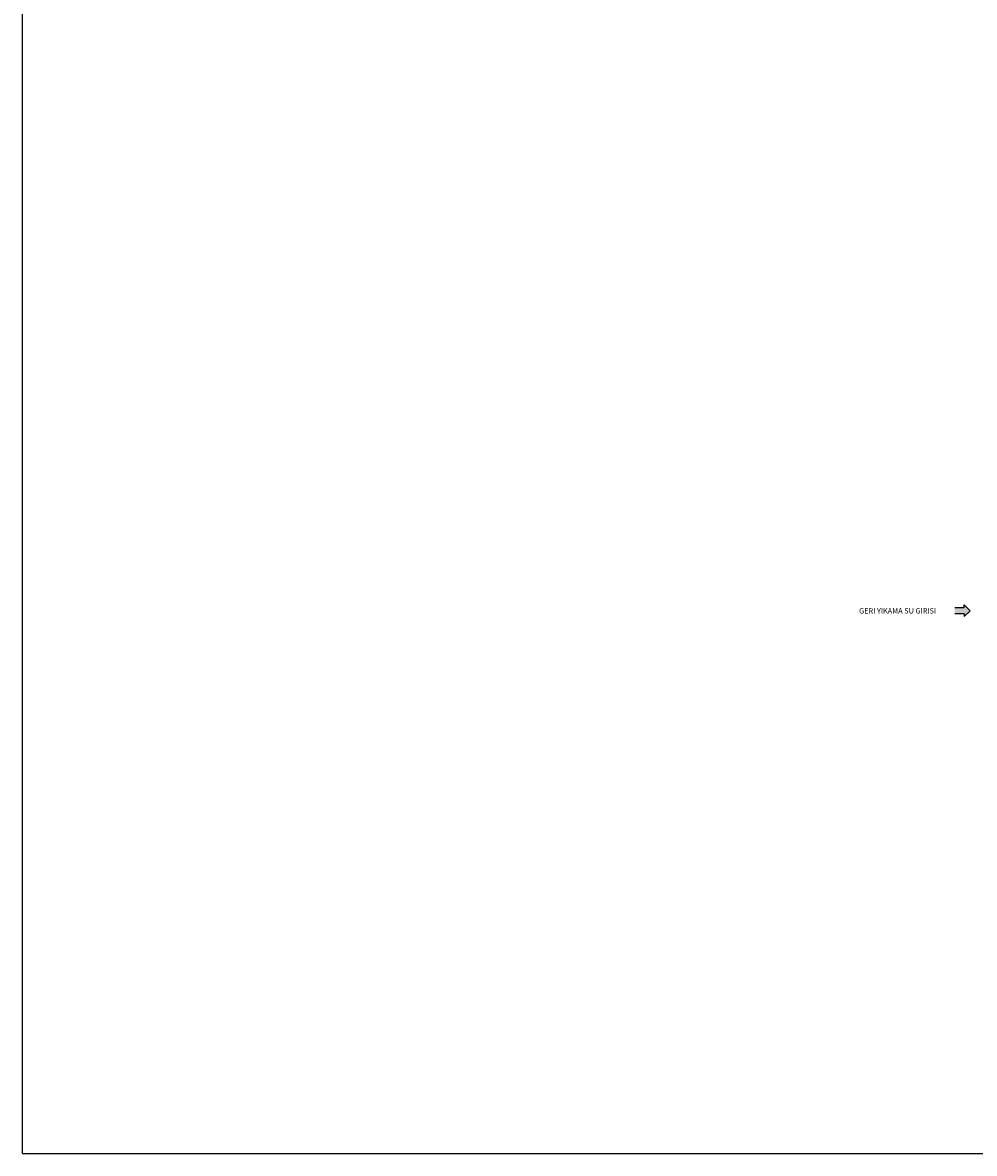
# Model space of a CAD drawing. Units: millimetres. Extents: x 9928 to 11117, y 1431 to 1852.
# Drawn here: x 9928 to 10105, y 1431 to 1641 of the extents above; entities that cross this region are included whole.
import ezdxf

# ---------------------------------------------------------------- set-up
doc = ezdxf.new("R2010")
doc.units = ezdxf.units.MM
doc.header["$LTSCALE"] = 0.5

msp = doc.modelspace()

# ---------------------------------------------------------------- hatches: boundary and pattern name
msp.add_hatch(color=256).paths.add_polyline_path([(10102.6578, 1531.4642), (10102.6545, 1530.9642), (10103.779, 1532.0218), (10102.6687, 1533.1074), (10102.6654, 1532.6074), (10100.9249, 1532.619), (10100.9173, 1531.4757)])

# ---------------------------------------------------------------- linework, layer by layer
for p, q in [((9927.6105, 1431.1319), (9927.6105, 1851.6319)), ((10102.6654, 1532.6074), (10102.6687, 1533.1074)), ((10102.6687, 1533.1074), (10103.779, 1532.0218)), ((10102.6578, 1531.4642), (10100.9173, 1531.4757)), ((10100.9249, 1532.619), (10102.6654, 1532.6074)), ((10103.779, 1532.0218), (10102.6545, 1530.9642)), ((10102.6578, 1531.4642), (10102.6545, 1530.9642)), ((9927.6105, 1431.1319), (11116.6105, 1431.1319))]:
    msp.add_line(p, q)

# ---------------------------------------------------------------- texts
at = {"insert": (10090.2925, 1531.8846), "char_height": 1, "width": 20.029075, "attachment_point": 5}
msp.add_mtext('GERI YIKAMA SU GIRISI', dxfattribs=at)

doc.saveas('drawing.dxf')
